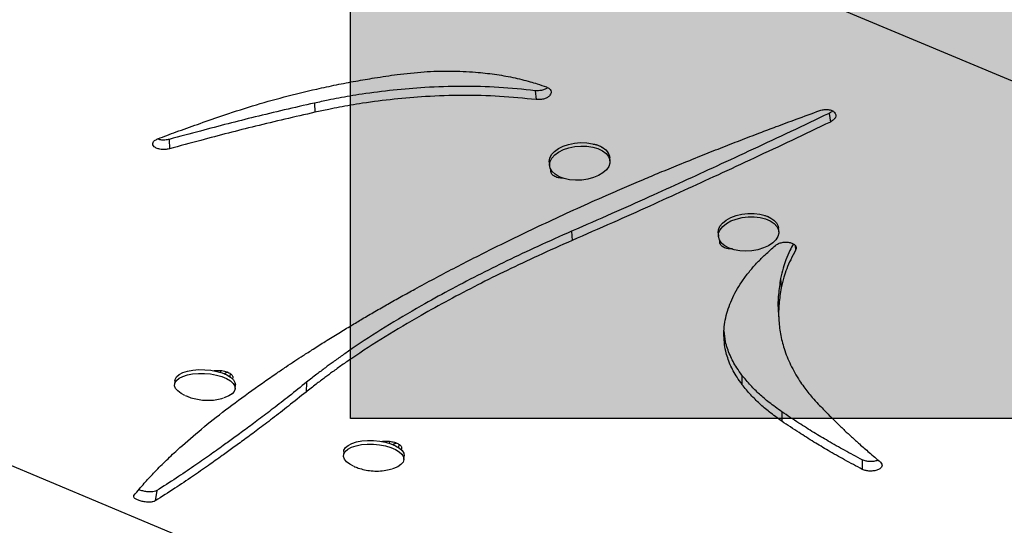
# Model space of a CAD drawing. Units: millimetres. Extents: x -174 to 589, y -16 to 618.
# Drawn here: x 181 to 192, y 228 to 234 of the extents above; entities that cross this region are included whole.
import ezdxf

# ---------------------------------------------------------------- set-up
doc = ezdxf.new("R2010")
doc.units = ezdxf.units.MM
doc.header["$LTSCALE"] = 20
doc.layers.add('CONTOUR', color=7, linetype='Continuous')
doc.layers.add('HAUTEUR-PLATE-FORME', color=7, linetype='Continuous')

msp = doc.modelspace()

# ---------------------------------------------------------------- hatches: boundary and pattern name
at = {"layer": 'HAUTEUR-PLATE-FORME', "true_color": 0xfcfcfc}
msp.add_hatch(color=7, dxfattribs=at).paths.add_polyline_path([(184.2857, 243.61125), (225.23593, 243.61125), (225.23593, 229.50554), (184.2857, 229.50554)])

# ---------------------------------------------------------------- linework, layer by layer
at = {"layer": 'CONTOUR'}
for p, q in [((194.87541, 232.03833), (186.27398, 235.64706)), ((186.38239, 233.22388), (186.39277, 233.12271)), ((183.87772, 233.08293), (183.88385, 232.97864)), ((189.71683, 232.96632), (189.73104, 232.86824)), ((182.23116, 232.67122), (182.2331, 232.56416)), ((187.2308, 232.42708), (187.22791, 232.46577)), ((186.54222, 232.41458), (186.54511, 232.37589)), ((189.14591, 231.6236), (189.14302, 231.66228)), ((186.79581, 231.62921), (186.80108, 231.52433)), ((188.45733, 231.6111), (188.46022, 231.57241)), ((189.33223, 231.46768), (189.33679, 231.41419)), ((189.16579, 231.09248), (189.17275, 230.98878)), ((185.01444, 227.0499), (177.79172, 230.08019)), ((182.81369, 230.04721), (182.81233, 230.0273)), ((182.9211, 230.0139), (182.91859, 229.9787)), ((188.72563, 229.9973), (188.72776, 229.89036)), ((182.29509, 229.93168), (182.29221, 229.88955)), ((182.9782, 229.84252), (182.98109, 229.88465)), ((183.79022, 229.91655), (183.78328, 229.80456)), ((189.17906, 229.58027), (189.1803, 229.47277)), ((184.72878, 229.24372), (184.72741, 229.22383)), ((184.83621, 229.21042), (184.8337, 229.17522)), ((184.21021, 229.12819), (184.20732, 229.08606)), ((184.89331, 229.03904), (184.8962, 229.08117)), ((190.09237, 229.03453), (190.09296, 228.92663)), ((182.09031, 228.68526), (182.07353, 228.5694))]:
    msp.add_line(p, q, dxfattribs=at)
at = {"layer": 'CONTOUR', "flags": 128}
for points in [[(186.54222, 232.41458), (186.54195, 232.42016), (186.54808, 232.45944), (186.568, 232.49793), (186.60091, 232.53406), (186.64545, 232.56634), (186.6998, 232.59346), (186.76174, 232.6143), (186.82872, 232.62801), (186.89801, 232.63403), (186.96677, 232.63212), (187.03219, 232.62235), (187.09158, 232.60512), (187.14252, 232.58113), (187.18292, 232.55138), (187.21112, 232.51707), (187.22597, 232.47962), (187.22791, 232.46577)], [(186.84038, 232.20759), (186.77295, 232.21346), (186.71022, 232.22703), (186.65477, 232.24775), (186.60887, 232.27475), (186.57439, 232.30695), (186.55275, 232.34302), (186.54483, 232.38148), (186.55097, 232.42075), (186.57089, 232.45924), (186.6038, 232.49537), (186.64834, 232.52765), (186.70269, 232.55477), (186.76463, 232.57561), (186.83161, 232.58932), (186.9009, 232.59535), (186.96966, 232.59343), (187.03508, 232.58366), (187.09447, 232.56643), (187.14541, 232.54245), (187.1858, 232.51269), (187.21401, 232.47839), (187.22886, 232.44093), (187.22976, 232.40186), (187.21666, 232.36278), (187.19011, 232.32528), (187.15119, 232.2909), (187.10148, 232.26104), (187.04304, 232.23694), (186.97825, 232.21957), (186.90976, 232.20965), (186.84038, 232.20759)], [(188.45733, 231.6111), (188.46038, 231.64631), (188.47697, 231.68514), (188.50679, 231.72199), (188.54862, 231.75535), (188.60075, 231.78385), (188.66105, 231.80632), (188.72704, 231.82185), (188.79602, 231.8298), (188.86518, 231.82984), (188.93167, 231.82198), (188.99278, 231.80653), (189.04601, 231.78413), (189.08917, 231.75569), (189.1205, 231.72237), (189.13871, 231.68556), (189.14302, 231.66228)], [(189.14596, 231.60805), (189.13627, 231.56882), (189.11295, 231.53078), (189.07694, 231.4955), (189.02971, 231.46441), (188.97321, 231.43879), (188.90974, 231.41969), (188.84191, 231.40789), (188.77248, 231.40387), (188.70431, 231.40781), (188.64018, 231.41952), (188.58271, 231.43855), (188.53427, 231.4641), (188.49684, 231.49513), (188.47194, 231.53038), (188.46059, 231.56839), (188.46327, 231.60762), (188.47986, 231.64645), (188.50968, 231.6833), (188.55151, 231.71666), (188.60364, 231.74516), (188.66394, 231.76763), (188.72993, 231.78316), (188.79891, 231.79111), (188.86807, 231.79116), (188.93456, 231.78329), (188.99567, 231.76784), (189.0489, 231.74544), (189.09206, 231.717), (189.12339, 231.68369), (189.1416, 231.64687), (189.14596, 231.60805)], [(189.14009, 230.73483), (189.14299, 230.68055), (189.14591, 230.62594)], [(182.40761, 229.76678), (182.3658, 229.78839), (182.32853, 229.81599), (182.30382, 229.84564), (182.29267, 229.87612), (182.29555, 229.90619), (182.31233, 229.93462), (182.34233, 229.96024), (182.38432, 229.982), (182.43658, 229.99901), (182.49698, 230.01058), (182.56303, 230.01624), (182.63204, 230.01574), (182.70117, 230.00911), (182.76761, 229.99663), (182.82862, 229.9788), (182.88172, 229.95635), (182.92472, 229.93021), (182.95588, 229.90144), (182.9739, 229.87122), (182.97805, 229.84078), (182.96817, 229.81139), (182.94466, 229.78422), (182.90848, 229.76041), (182.86111, 229.74093), (182.84879, 229.73713)], [(182.29509, 229.93168), (182.29844, 229.94832), (182.31522, 229.97675), (182.34522, 230.00237), (182.38721, 230.02413), (182.43947, 230.04114), (182.49986, 230.05271), (182.56592, 230.05836), (182.63492, 230.05787), (182.70406, 230.05124), (182.7705, 230.03876), (182.83151, 230.02093), (182.88461, 229.99848), (182.92761, 229.97234), (182.95876, 229.94357), (182.97679, 229.91335), (182.98109, 229.88465)], [(182.89175, 230.0296), (182.88815, 230.02795), (182.85405, 230.01237)], [(182.85421, 230.0123), (182.88859, 230.028), (182.89194, 230.02954)], [(184.32271, 228.9633), (184.28095, 228.98488), (184.24367, 229.01248), (184.21895, 229.04213), (184.20779, 229.07261), (184.21065, 229.10268), (184.22742, 229.13111), (184.25741, 229.15673), (184.29939, 229.1785), (184.35164, 229.19551), (184.41203, 229.20709), (184.47807, 229.21275), (184.54708, 229.21226), (184.61622, 229.20564), (184.68266, 229.19316), (184.74368, 229.17533), (184.79678, 229.15289), (184.8398, 229.12675), (184.87096, 229.09798), (184.889, 229.06776), (184.89317, 229.03733), (184.8833, 229.00793), (184.8598, 228.98077), (184.82363, 228.95695), (184.77627, 228.93746), (184.76391, 228.93365)], [(184.21021, 229.12819), (184.21354, 229.14481), (184.23031, 229.17324), (184.26029, 229.19886), (184.30227, 229.22062), (184.35453, 229.23764), (184.41491, 229.24922), (184.48096, 229.25488), (184.54997, 229.25439), (184.61911, 229.24777), (184.68555, 229.23529), (184.74657, 229.21746), (184.79967, 229.19502), (184.84269, 229.16888), (184.87385, 229.14011), (184.89189, 229.10989), (184.8962, 229.08117)], [(184.80686, 229.22611), (184.80326, 229.22446), (184.76916, 229.20888)], [(184.76932, 229.20882), (184.8037, 229.22452), (184.80705, 229.22605)]]:
    msp.add_lwpolyline(points, dxfattribs=at)
at = {"layer": 'CONTOUR'}
for points, knots in [([(178.79683, 233.7796), (178.81773, 233.83147), (178.87825, 233.98173), (179.00934, 234.19963), (179.18829, 234.43544), (179.39613, 234.64069), (179.62904, 234.81468), (179.88557, 234.95426), (180.16623, 235.05796), (180.45292, 235.11691), (180.72615, 235.14024), (180.90121, 235.13138), (180.98248, 235.12726)], [0, 0, 0, 0, 0.0545006, 0.15788603, 0.26458802, 0.37409835, 0.4838187, 0.59515317, 0.70773154, 0.82212292, 0.91741865, 1, 1, 1, 1]), ([(184.8181, 233.40762), (184.91929, 233.41906), (185.11919, 233.44168), (185.41817, 233.45), (185.64907, 233.44028), (185.81527, 233.42418), (185.92142, 233.41067), (186.02577, 233.39407), (186.12889, 233.37422), (186.22896, 233.3516), (186.32142, 233.32748), (186.4146, 233.29846), (186.47579, 233.27762), (186.51125, 233.26555)], [0, 0, 0, 0, 0.16988132, 0.33560493, 0.49981194, 0.56237273, 0.6248112, 0.68727335, 0.74990505, 0.81394771, 0.87497449, 0.92756097, 1, 1, 1, 1]), ([(182.81716, 232.93548), (182.93562, 232.97447), (183.16955, 233.05148), (183.53327, 233.15415), (183.85327, 233.23262), (184.12481, 233.29059), (184.34388, 233.33317), (184.57431, 233.37151), (184.73226, 233.3949), (184.8181, 233.40762)], [0, 0, 0, 0, 0.1904996, 0.37618948, 0.55936273, 0.66922703, 0.77466159, 0.87752794, 1, 1, 1, 1]), ([(186.38239, 233.22388), (186.24541, 233.23789), (185.973, 233.26576), (185.55226, 233.27591), (185.15148, 233.26361), (184.77212, 233.23224), (184.48921, 233.1957), (184.2844, 233.16304), (184.15639, 233.14042), (184.02239, 233.11346), (183.9299, 233.09394), (183.87772, 233.08293)], [0, 0, 0, 0, 0.16804889, 0.33417303, 0.50024167, 0.64024345, 0.78099751, 0.83612742, 0.88612067, 0.93575489, 1, 1, 1, 1]), ([(186.52301, 233.25905), (186.51931, 233.25545), (186.50796, 233.24443), (186.47633, 233.23119), (186.43094, 233.22255), (186.39939, 233.22341), (186.38239, 233.22388)], [0, 0, 0, 0, 0.12854969, 0.39442436, 0.67379292, 1, 1, 1, 1]), ([(186.51125, 233.26555), (186.52273, 233.26023), (186.54554, 233.24965), (186.56263, 233.22501), (186.56564, 233.19791), (186.55063, 233.17084), (186.52469, 233.14725), (186.48731, 233.13), (186.44129, 233.12149), (186.40975, 233.12228), (186.39277, 233.12271)], [0, 0, 0, 0, 0.12567555, 0.24967387, 0.37442682, 0.4995283, 0.62477685, 0.73940585, 0.85970425, 1, 1, 1, 1]), ([(186.39277, 233.12271), (186.25562, 233.13661), (185.98285, 233.16426), (185.56152, 233.17395), (185.16011, 233.16117), (184.78008, 233.1293), (184.49665, 233.09237), (184.29143, 233.0594), (184.16314, 233.03658), (184.02885, 233.00941), (183.93615, 232.98974), (183.88385, 232.97864)], [0, 0, 0, 0, 0.1678817, 0.33389992, 0.4999299, 0.63995414, 0.78078237, 0.83595491, 0.88599388, 0.93568095, 1, 1, 1, 1]), ([(183.87772, 233.08293), (183.76386, 233.05705), (183.53782, 233.00567), (183.21171, 232.9274), (182.89409, 232.84809), (182.56988, 232.76249), (182.34886, 232.70294), (182.23116, 232.67122)], [0, 0, 0, 0, 0.202229477, 0.401495672, 0.586656696, 0.779891279, 1, 1, 1, 1]), ([(188.26179, 232.48465), (188.3359, 232.51403), (188.48348, 232.57254), (188.70613, 232.65928), (188.91692, 232.74053), (189.12972, 232.82055), (189.35736, 232.90476), (189.52264, 232.96585), (189.61172, 232.99877)], [0, 0, 0, 0, 0.16809393, 0.3347515, 0.50001489, 0.63853851, 0.80519114, 1, 1, 1, 1]), ([(189.61172, 232.99877), (189.62801, 233.00321), (189.65912, 233.01168), (189.70806, 233.01147), (189.75045, 233.00066), (189.78036, 232.97904), (189.79516, 232.95121), (189.7909, 232.92112), (189.76875, 232.89175), (189.74429, 232.8765), (189.73104, 232.86824)], [0, 0, 0, 0, 0.13063669, 0.24960677, 0.37480455, 0.50015533, 0.62490454, 0.75067553, 0.86489017, 1, 1, 1, 1]), ([(189.755, 232.99412), (189.75454, 232.9935), (189.74648, 232.98255), (189.73122, 232.97419), (189.71683, 232.96632)], [0, 0, 0, 0, 0.05727349, 1, 1, 1, 1]), ([(182.10046, 232.67763), (182.17065, 232.70367), (182.319, 232.75868), (182.55831, 232.84421), (182.72813, 232.90408), (182.81716, 232.93548)], [0, 0, 0, 0, 0.299391959, 0.632672593, 1, 1, 1, 1]), ([(183.88385, 232.97864), (183.76972, 232.95257), (183.54312, 232.90082), (183.2162, 232.822), (182.89777, 232.74215), (182.57272, 232.656), (182.35111, 232.59607), (182.2331, 232.56416)], [0, 0, 0, 0, 0.20218788, 0.40143389, 0.58659542, 0.77985081, 1, 1, 1, 1]), ([(189.71683, 232.96632), (189.57131, 232.89695), (189.2833, 232.75966), (188.85842, 232.56053), (188.4514, 232.37194), (188.05725, 232.19138), (187.66101, 232.01113), (187.23963, 231.82216), (186.94793, 231.69534), (186.79581, 231.62921)], [0, 0, 0, 0, 0.14665254, 0.29026519, 0.43085535, 0.56161809, 0.69463085, 0.84075373, 1, 1, 1, 1]), ([(189.73104, 232.86824), (189.58509, 232.79852), (189.29623, 232.66052), (188.87008, 232.46037), (188.46183, 232.27081), (188.06647, 232.08934), (187.66901, 231.90818), (187.2463, 231.71826), (186.95368, 231.5908), (186.80108, 231.52433)], [0, 0, 0, 0, 0.146641377, 0.290246764, 0.430833443, 0.561596362, 0.694612891, 0.840743053, 1, 1, 1, 1]), ([(182.2331, 232.56416), (182.21691, 232.56098), (182.18606, 232.55492), (182.13621, 232.55675), (182.09207, 232.56728), (182.05964, 232.58642), (182.0421, 232.61022), (182.04389, 232.63528), (182.06399, 232.65915), (182.08764, 232.67114), (182.10046, 232.67763)], [0, 0, 0, 0, 0.13097299, 0.24957791, 0.37481904, 0.50013415, 0.62490543, 0.75066662, 0.86493249, 1, 1, 1, 1]), ([(182.23116, 232.67122), (182.21506, 232.66811), (182.18436, 232.66217), (182.13523, 232.66348), (182.10893, 232.67121), (182.09597, 232.67502)], [0, 0, 0, 0, 0.35871476, 0.68401409, 1, 1, 1, 1]), ([(187.03844, 232.61713), (187.04106, 232.61719), (187.06409, 232.6177), (187.09995, 232.60379), (187.13309, 232.58934), (187.13862, 232.57809), (187.13874, 232.57786)], [0, 0, 0, 0, 0.05983779, 0.52508937, 0.99033498, 1, 1, 1, 1]), ([(184.0019, 230.37905), (184.05317, 230.41066), (184.15002, 230.47037), (184.28965, 230.55573), (184.42532, 230.63705), (184.56451, 230.71806), (184.71187, 230.80256), (184.86307, 230.88758), (185.10747, 231.02245), (185.45485, 231.20776), (185.95983, 231.46438), (186.53413, 231.74112), (187.0347, 231.96828), (187.39673, 232.12604), (187.59892, 232.21269), (187.8029, 232.29798), (188.02057, 232.38672), (188.17723, 232.45032), (188.26179, 232.48465)], [0, 0, 0, 0, 0.04535914, 0.08567223, 0.12094813, 0.16034187, 0.20040425, 0.24013331, 0.28003982, 0.3900104, 0.50001323, 0.64006108, 0.779877, 0.8238397, 0.86796161, 0.90569161, 0.94909285, 1, 1, 1, 1]), ([(186.70141, 232.23136), (186.69081, 232.23101), (186.65964, 232.22997), (186.61437, 232.24409), (186.57366, 232.26854), (186.56095, 232.29681), (186.55995, 232.3169), (186.56353, 232.32531), (186.56457, 232.32775)], [0, 0, 0, 0, 0.12111726, 0.35639554, 0.59167079, 0.82727707, 0.94980081, 1, 1, 1, 1]), ([(188.98379, 231.80796), (188.99471, 231.80574), (189.02199, 231.80019), (189.03854, 231.78651), (189.04847, 231.77831)], [0, 0, 0, 0, 0.40039621, 1, 1, 1, 1]), ([(186.79581, 231.62921), (186.66713, 231.57179), (186.41677, 231.46007), (186.06071, 231.29284), (185.72368, 231.12536), (185.39961, 230.95547), (185.04639, 230.75976), (184.676, 230.53992), (184.38641, 230.35207), (184.19542, 230.22035), (184.09401, 230.14839), (183.99706, 230.07673), (183.89773, 230.00038), (183.82809, 229.94608), (183.79022, 229.91655)], [0, 0, 0, 0, 0.10422146, 0.20278685, 0.30001628, 0.39996768, 0.50000251, 0.64012476, 0.78023367, 0.82431911, 0.86805736, 0.90500062, 0.94834166, 1, 1, 1, 1]), ([(186.80108, 231.52433), (186.67199, 231.46663), (186.4208, 231.35436), (186.06353, 231.18633), (185.7253, 231.01809), (185.40001, 230.84746), (185.0454, 230.65092), (184.67345, 230.43019), (184.38253, 230.24162), (184.19061, 230.10943), (184.08869, 230.0372), (183.99124, 229.96529), (183.89138, 229.88867), (183.82136, 229.83419), (183.78328, 229.80456)], [0, 0, 0, 0, 0.104209823, 0.202770455, 0.300000559, 0.399956429, 0.499997828, 0.640129626, 0.780244124, 0.824329739, 0.868067179, 0.905008739, 0.94834655, 1, 1, 1, 1]), ([(188.62188, 231.42787), (188.60945, 231.42741), (188.57641, 231.4262), (188.52947, 231.44054), (188.48872, 231.46508), (188.47624, 231.49332), (188.4749, 231.51235), (188.47791, 231.5197), (188.47848, 231.52109)], [0, 0, 0, 0, 0.14198522, 0.37750578, 0.61302331, 0.84887221, 0.97152212, 1, 1, 1, 1]), ([(188.72776, 229.89036), (188.70874, 229.9175), (188.67333, 229.96805), (188.62838, 230.04271), (188.59349, 230.1161), (188.56497, 230.1914), (188.53248, 230.30874), (188.51553, 230.46863), (188.54239, 230.67216), (188.61583, 230.87669), (188.71524, 231.04563), (188.81684, 231.17864), (188.89966, 231.27361), (188.99766, 231.37008), (189.06906, 231.43307), (189.1087, 231.46804)], [0, 0, 0, 0, 0.055757711, 0.103830806, 0.150322812, 0.200457826, 0.250057141, 0.375004048, 0.500003952, 0.624941895, 0.749952287, 0.812089985, 0.874989715, 0.930598807, 1, 1, 1, 1]), ([(189.1087, 231.46804), (189.11913, 231.47527), (189.13976, 231.48958), (189.18342, 231.50236), (189.22981, 231.5072), (189.27449, 231.50158), (189.31219, 231.48807), (189.33606, 231.46724), (189.34602, 231.44156), (189.34003, 231.42379), (189.33679, 231.41419)], [0, 0, 0, 0, 0.12634476, 0.24991659, 0.37513717, 0.50006826, 0.62563985, 0.7486075, 0.8642459, 1, 1, 1, 1]), ([(189.31186, 231.48523), (189.29835, 231.4598), (189.26639, 231.3996), (189.22721, 231.30821), (189.19253, 231.20246), (189.1754, 231.13198), (189.16579, 231.09248)], [0, 0, 0, 0, 0.19430469, 0.45999837, 0.69730478, 1, 1, 1, 1]), ([(189.33679, 231.41419), (189.31749, 231.37819), (189.27948, 231.30732), (189.23497, 231.20515), (189.19996, 231.09909), (189.18252, 231.0284), (189.17275, 230.98878)], [0, 0, 0, 0, 0.25398962, 0.50004663, 0.71977215, 1, 1, 1, 1]), ([(189.16579, 231.09248), (189.15697, 231.03149), (189.13977, 230.91264), (189.13327, 230.79355), (189.14017, 230.73623), (189.1403, 230.73507)], [0, 0, 0, 0, 0.50806793, 0.99007802, 1, 1, 1, 1]), ([(189.17275, 230.98878), (189.16315, 230.92756), (189.14444, 230.80827), (189.14183, 230.63369), (189.16143, 230.46388), (189.20501, 230.28968), (189.27605, 230.11154), (189.35721, 229.96857), (189.42706, 229.86657), (189.47474, 229.8035), (189.53048, 229.7379), (189.57103, 229.69271), (189.59401, 229.66712)], [0, 0, 0, 0, 0.12960888, 0.25253865, 0.37500176, 0.49997281, 0.63995652, 0.78100976, 0.8362165, 0.88585599, 0.93534128, 1, 1, 1, 1]), ([(188.72563, 229.9973), (188.70653, 230.0244), (188.67097, 230.07485), (188.62583, 230.14937), (188.59062, 230.22261), (188.56224, 230.29779), (188.53447, 230.39038), (188.53024, 230.45871), (188.52765, 230.50053)], [0, 0, 0, 0, 0.16990164, 0.31636589, 0.45798375, 0.61066853, 0.76169115, 1, 1, 1, 1]), ([(181.83144, 228.6307), (181.85168, 228.65505), (181.88954, 228.7006), (181.94471, 228.7652), (181.99836, 228.82568), (182.05517, 228.886), (182.11721, 228.94981), (182.18309, 229.01509), (182.25167, 229.08085), (182.37392, 229.19425), (182.56124, 229.35737), (182.8303, 229.57305), (183.12596, 229.7937), (183.37358, 229.96714), (183.55388, 230.089), (183.65317, 230.15513), (183.75636, 230.22187), (183.87154, 230.29554), (183.95618, 230.34976), (184.0019, 230.37905)], [0, 0, 0, 0, 0.04568582, 0.08544334, 0.11927721, 0.1566709, 0.19583186, 0.23513256, 0.27437254, 0.31352177, 0.43668665, 0.56011357, 0.68328479, 0.80717527, 0.84568862, 0.88148369, 0.91410805, 0.95361227, 1, 1, 1, 1]), ([(182.72524, 230.04555), (182.72588, 230.04572), (182.74159, 230.0501), (182.78354, 230.05138), (182.84391, 230.04635), (182.89872, 230.02961), (182.93886, 230.00649), (182.95282, 229.98326), (182.95146, 229.96563), (182.94932, 229.95618), (182.94409, 229.95246), (182.94381, 229.95227)], [0, 0, 0, 0, 0.006578, 0.16191244, 0.32829573, 0.49440953, 0.6605212, 0.82686657, 0.91337216, 0.99536991, 1, 1, 1, 1]), ([(189.17906, 229.58027), (189.13082, 229.61535), (189.04141, 229.68037), (188.92321, 229.77949), (188.82038, 229.88357), (188.75897, 229.95728), (188.72563, 229.9973)], [0, 0, 0, 0, 0.2697959, 0.50009159, 0.72858901, 1, 1, 1, 1]), ([(183.79022, 229.91655), (183.724, 229.86332), (183.59677, 229.76106), (183.41495, 229.61982), (183.24965, 229.49418), (183.10088, 229.38347), (182.96739, 229.28579), (182.83134, 229.18741), (182.68009, 229.0796), (182.50219, 228.95596), (182.30277, 228.82137), (182.16365, 228.73225), (182.09031, 228.68526)], [0, 0, 0, 0, 0.11271025, 0.21652497, 0.31144453, 0.39746939, 0.47460019, 0.54484026, 0.63779494, 0.74463935, 0.86537422, 1, 1, 1, 1]), ([(189.1803, 229.47277), (189.13212, 229.50789), (189.04281, 229.57298), (188.9248, 229.67223), (188.82222, 229.77646), (188.761, 229.85028), (188.72776, 229.89036)], [0, 0, 0, 0, 0.26973104, 0.50000143, 0.72851879, 1, 1, 1, 1]), ([(183.78328, 229.80456), (183.71668, 229.75116), (183.58874, 229.64856), (183.40589, 229.50686), (183.23965, 229.3808), (183.09003, 229.26974), (182.95577, 229.17175), (182.81894, 229.07306), (182.6668, 228.96492), (182.48786, 228.8409), (182.28726, 228.7059), (182.14731, 228.61652), (182.07353, 228.5694)], [0, 0, 0, 0, 0.11271283, 0.21652962, 0.31145071, 0.39747657, 0.47460784, 0.54484784, 0.63780175, 0.74464464, 0.86537724, 1, 1, 1, 1]), ([(182.41087, 229.76616), (182.42736, 229.75902), (182.46626, 229.74218), (182.53227, 229.72367), (182.58214, 229.71697), (182.60781, 229.71352)], [0, 0, 0, 0, 0.26343675, 0.62096315, 1, 1, 1, 1]), ([(182.60781, 229.71352), (182.6357, 229.71198), (182.69088, 229.70894), (182.77113, 229.71724), (182.82181, 229.73039), (182.84607, 229.73669)], [0, 0, 0, 0, 0.3476228, 0.6877338, 1, 1, 1, 1]), ([(189.59401, 229.66712), (189.63143, 229.6287), (189.70143, 229.55684), (189.80098, 229.45735), (189.88837, 229.3722), (189.97328, 229.29298), (190.06624, 229.20983), (190.17609, 229.11381), (190.25622, 229.04541), (190.29915, 229.00876)], [0, 0, 0, 0, 0.17055833, 0.31894878, 0.4451844, 0.55426266, 0.67994508, 0.82852007, 1, 1, 1, 1]), ([(190.09237, 229.03453), (190.02512, 229.07051), (189.89398, 229.14068), (189.71119, 229.24419), (189.53851, 229.34695), (189.36361, 229.45792), (189.24397, 229.53723), (189.17906, 229.58027)], [0, 0, 0, 0, 0.20777879, 0.40518527, 0.58223834, 0.77330788, 1, 1, 1, 1]), ([(190.09296, 228.92663), (190.02574, 228.96263), (189.89467, 229.03284), (189.71198, 229.13642), (189.53943, 229.23925), (189.36467, 229.35031), (189.24515, 229.4297), (189.1803, 229.47277)], [0, 0, 0, 0, 0.20776546, 0.40516427, 0.58221631, 0.77329262, 1, 1, 1, 1]), ([(184.64035, 229.24206), (184.64099, 229.24224), (184.6567, 229.24661), (184.69865, 229.24789), (184.75902, 229.24286), (184.81383, 229.22612), (184.85397, 229.20301), (184.86794, 229.17978), (184.86657, 229.16215), (184.86443, 229.15269), (184.8592, 229.14898), (184.85892, 229.14878)], [0, 0, 0, 0, 0.00659827, 0.16192896, 0.32830822, 0.494418, 0.66052564, 0.82686699, 0.91337049, 0.99536625, 1, 1, 1, 1]), ([(190.27177, 229.03223), (190.2699, 229.03112), (190.25769, 229.02388), (190.2243, 229.01648), (190.17824, 229.01325), (190.13116, 229.0196), (190.10601, 229.02928), (190.09237, 229.03453)], [0, 0, 0, 0, 0.04323226, 0.28216701, 0.52220517, 0.74076551, 1, 1, 1, 1]), ([(190.29915, 229.00876), (190.30596, 229.00117), (190.31917, 228.98643), (190.31818, 228.96154), (190.30155, 228.93851), (190.26855, 228.92017), (190.22577, 228.90835), (190.17876, 228.90547), (190.13182, 228.91168), (190.10663, 228.92138), (190.09296, 228.92663)], [0, 0, 0, 0, 0.12861269, 0.24980708, 0.3749136, 0.50032545, 0.62534949, 0.75077809, 0.8648228, 1, 1, 1, 1]), ([(184.32597, 228.96268), (184.34249, 228.95553), (184.38139, 228.93869), (184.44742, 228.92018), (184.4973, 228.91348), (184.52297, 228.91003)], [0, 0, 0, 0, 0.26357998, 0.62101148, 1, 1, 1, 1]), ([(184.52297, 228.91003), (184.55087, 228.9085), (184.60605, 228.90546), (184.68628, 228.91376), (184.73694, 228.92692), (184.76119, 228.93321)], [0, 0, 0, 0, 0.34769704, 0.68786739, 1, 1, 1, 1]), ([(182.09031, 228.68526), (182.08155, 228.68138), (182.06466, 228.6739), (182.02387, 228.66978), (181.97704, 228.67183), (181.93032, 228.68114), (181.89793, 228.69018), (181.88747, 228.69633), (181.88666, 228.69681)], [0, 0, 0, 0, 0.20352097, 0.39226328, 0.58943569, 0.78661071, 0.9835151, 1, 1, 1, 1]), ([(182.07353, 228.5694), (182.06473, 228.56551), (182.04778, 228.55801), (182.00682, 228.55383), (181.9602, 228.5559), (181.91224, 228.56497), (181.86984, 228.57883), (181.84045, 228.59576), (181.82648, 228.61403), (181.82969, 228.62484), (181.83144, 228.6307)], [0, 0, 0, 0, 0.12959167, 0.24973227, 0.37509002, 0.5002586, 0.62513937, 0.75073204, 0.86469132, 1, 1, 1, 1])]:
    msp.add_open_spline(points, degree=3, knots=knots, dxfattribs=at)
at = {"layer": 'HAUTEUR-PLATE-FORME', "color": 0}
msp.add_lwpolyline([(184.2857, 243.61125), (225.23593, 243.61125), (225.23593, 229.50554), (184.2857, 229.50554)], close=True, dxfattribs=at)

doc.saveas('drawing.dxf')
